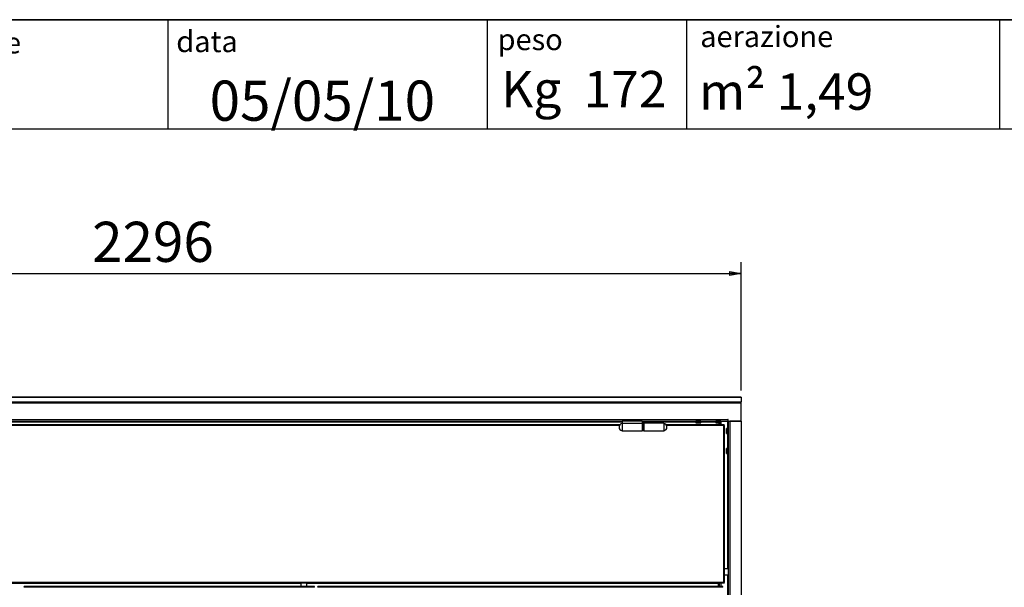
# Model space of a CAD drawing. Units: millimetres. Extents: x 9 to 412, y 8 to 290.
# Drawn here: x 73 to 158, y 240 to 290 of the extents above; entities that cross this region are included whole.
import ezdxf

# ---------------------------------------------------------------- set-up
doc = ezdxf.new("R2010")
doc.units = ezdxf.units.MM
doc.layers.add('CARTIGLIO', color=7, linetype='Continuous')
doc.styles.add('SLDTEXTSTYLE0', font='TXT', dxfattribs={"width": 0.75})
doc.styles.add('SLDTEXTSTYLE3', font='TXT', dxfattribs={"width": 0.678571})
doc.dimstyles.new('SLDDIMSTYLE0', dxfattribs={"dimtxt": 3.5, "dimasz": 1, "dimexe": 0, "dimexo": 0.0625, "dimgap": 0.875, "dimtad": 1, "dimdec": 1, "dimlfac": 23, "dimrnd": 1e-09, "dimzin": 12, "dimdsep": 46, "dimtxsty": 'SLDTEXTSTYLE0', "dimblk1": 'CLOSED', "dimblk2": 'CLOSED', "dimsah": 1, "dimcen": 0.09, "dimadec": 0, "dimazin": 3, "dimtfac": 1, "dimtofl": 0, "dimtmove": 0, "dimatfit": 3, "dimldrblk": 'CLOSED', "dimfxl": 0, "dimfrac": 2, "dimtolj": 1, "dimtzin": 12, "dimarcsym": 0})

# ---------------------------------------------------------------- blocks, each defined once
blk = doc.blocks.new('_CLOSED')
at = {"color": 0, "linetype": 'ByBlock', "lineweight": -2}
for p, q in [((-1, 0.166667), (0, 0)), ((-1, 0.166667), (-1, -0.166667)), ((0, 0), (-1, -0.166667)), ((0, 0), (-1, 0))]:
    blk.add_line(p, q, dxfattribs=at)
blk = doc.blocks.new('_D')
at = {"layer": 'CARTIGLIO'}
for p, q in [((35.691, 257.194), (35.691, 268.383)), ((135.517, 257.194), (135.517, 268.383)), ((35.691, 267.383), (135.517, 267.383))]:
    blk.add_line(p, q, dxfattribs=at)
at = {"layer": 'CARTIGLIO', "rotation": 180.0000000000004}
blk.add_blockref('_CLOSED', (35.691, 267.383, 1.081), dxfattribs=at)
at = {"layer": 'CARTIGLIO'}
blk.add_blockref('_CLOSED', (135.517, 267.383, 1.081), dxfattribs=at)
at = {"layer": 'CARTIGLIO', "insert": (78.973, 271.894), "char_height": 3.5, "attachment_point": 1, "style": 'SLDTEXTSTYLE0'}
blk.add_mtext('2296', dxfattribs=at)

msp = doc.modelspace()

# ---------------------------------------------------------------- linework, layer by layer
at = {"color": 7, "linetype": 'Continuous', "lineweight": 25}
for p, q in [((135.5172, 256.616), (35.6911, 256.616)), ((35.6911, 256.6074), (135.5172, 256.6074)), ((135.5172, 256.6074), (135.5172, 256.616)), ((135.5172, 256.6074), (135.5172, 256.1944)), ((35.6911, 256.1944), (135.5172, 256.1944)), ((35.6911, 256.1004), (135.5172, 256.1004)), ((135.5172, 256.1004), (135.5172, 256.1944)), ((135.5172, 254.5086), (135.5172, 256.1004)), ((36.8303, 254.652), (134.3781, 254.652)), ((44.039, 254.5086), (125.1694, 254.5086)), ((124.9687, 254.2042), (46.1092, 254.2042)), ((126.9085, 254.5086), (125.1694, 254.5086)), ((125.1694, 254.5086), (125.1694, 254.3032)), ((126.9085, 254.3032), (125.1694, 254.3032)), ((125.1694, 254.3032), (125.1694, 253.6607)), ((126.9085, 254.5086), (126.9085, 254.3032)), ((126.9085, 254.5086), (134.3781, 254.5086)), ((126.9085, 254.3032), (126.9085, 253.6607)), ((127.0172, 254.2977), (126.9303, 254.2977)), ((128.7781, 254.326), (127.039, 254.326)), ((127.039, 254.326), (127.039, 253.6607)), ((128.7781, 254.326), (128.7781, 253.6607)), ((134.0172, 254.2042), (128.9788, 254.2042)), ((131.5737, 254.4999), (131.5737, 254.385)), ((131.6608, 254.3613), (131.6608, 254.3614)), ((131.7427, 254.3546), (131.7428, 254.3546)), ((131.7776, 254.3614), (131.8047, 254.3614)), ((131.7776, 254.3614), (131.7776, 254.3614)), ((131.8047, 254.3614), (131.8047, 254.3614)), ((131.8394, 254.3546), (131.8395, 254.3546)), ((131.9215, 254.3614), (131.9215, 254.3613)), ((132.0085, 254.385), (132.0085, 254.4999)), ((133.3129, 254.4999), (133.3129, 254.385)), ((133.3999, 254.3613), (133.3999, 254.3614)), ((133.4819, 254.3546), (133.482, 254.3546)), ((133.5167, 254.3614), (133.5438, 254.3614)), ((133.5167, 254.3614), (133.5167, 254.3614)), ((133.5438, 254.3614), (133.5438, 254.3614)), ((133.5785, 254.3546), (133.5787, 254.3546)), ((133.6085, 254.2042), (133.6085, 254.3563)), ((133.6501, 254.3604), (133.6501, 254.2042)), ((133.6606, 254.3614), (133.6606, 254.3613)), ((133.7477, 254.385), (133.7477, 254.4999)), ((134.0172, 254.2042), (134.0172, 254.139)), ((134.0607, 254.2042), (134.0172, 254.2042)), ((134.0607, 254.152), (134.0172, 254.152)), ((134.0172, 254.139), (134.0172, 254.1173)), ((134.0172, 240.4651), (134.0172, 254.1173)), ((134.0172, 254.1173), (134.0824, 254.1173)), ((134.0607, 254.2042), (134.0607, 254.152)), ((134.0824, 240.4651), (134.0824, 254.1173)), ((134.3824, 254.652), (134.3781, 254.652)), ((134.3781, 254.652), (134.3781, 254.5086)), ((134.3824, 254.6086), (134.3781, 254.6086)), ((134.3824, 254.5086), (134.3781, 254.5086)), ((134.3824, 254.5086), (134.3824, 254.652)), ((134.3824, 254.5086), (135.5172, 254.5086)), ((134.3868, 254.5086), (134.3868, 235.7477)), ((134.5303, 254.5086), (134.5303, 233.639)), ((135.5172, 254.5086), (134.5303, 254.5086)), ((135.5172, 254.5086), (135.5172, 147.2477)), ((125.1694, 253.6607), (126.9085, 253.6607)), ((126.9303, 253.689), (127.0172, 253.689)), ((127.039, 253.6607), (128.7781, 253.6607)), ((134.2328, 253.7004), (134.2328, 253.7003)), ((134.2397, 253.7824), (134.2396, 253.7824)), ((134.2396, 253.6656), (134.2396, 253.6385)), ((134.2396, 253.6656), (134.2396, 253.6656)), ((134.2396, 253.6385), (134.2396, 253.6385)), ((134.2396, 253.5217), (134.2397, 253.5217)), ((134.3781, 253.8694), (134.2632, 253.8694)), ((134.2632, 253.4347), (134.3781, 253.4347)), ((134.2328, 251.9613), (134.2328, 251.9612)), ((134.2397, 252.0433), (134.2396, 252.0433)), ((134.2396, 251.9265), (134.2396, 251.8994)), ((134.2396, 251.9265), (134.2396, 251.9265)), ((134.2396, 251.8994), (134.2396, 251.8994)), ((134.2396, 251.7826), (134.2397, 251.7826)), ((134.3781, 252.1303), (134.2632, 252.1303)), ((134.2632, 251.6955), (134.3781, 251.6955)), ((134.3868, 241.6477), (134.0824, 241.6477)), ((134.0824, 241.126), (134.3868, 241.126)), ((134.0172, 240.4434), (37.1911, 240.4434)), ((134.0172, 240.3781), (37.1911, 240.3781)), ((97.1716, 240.3781), (97.1716, 240.0955)), ((97.6933, 240.0955), (97.6933, 240.3781)), ((133.552, 240.3651), (133.552, 240.3781)), ((133.552, 240.0955), (133.552, 240.3651)), ((133.6172, 240.3781), (133.6172, 240.0955)), ((134.0172, 240.4434), (134.0172, 240.4651)), ((134.0824, 240.4651), (134.0172, 240.4651)), ((134.0172, 240.4434), (134.0172, 240.3781)), ((134.0607, 240.4303), (134.0172, 240.4303)), ((134.0607, 240.3781), (134.0172, 240.3781)), ((134.0607, 240.4303), (134.0607, 240.3781)), ((98.3542, 240.0955), (73.0498, 240.0955)), ((73.0498, 240.0303), (73.0498, 240.0955)), ((98.3542, 240.0303), (73.0498, 240.0303)), ((98.3542, 240.0303), (98.3542, 240.0955)), ((133.9411, 240.0955), (98.6368, 240.0955)), ((98.6368, 240.0303), (98.6368, 240.0955)), ((133.9411, 240.0303), (98.6368, 240.0303)), ((133.9411, 240.0303), (133.9411, 240.0955))]:
    msp.add_line(p, q, dxfattribs=at)
at = {"color": 8, "linetype": 'Continuous', "lineweight": 25}
for p, q in [((44.039, 254.4651), (125.1694, 254.4651)), ((124.9228, 254.139), (46.1551, 254.139)), ((126.9085, 254.4651), (131.5737, 254.4651)), ((126.9303, 254.2977), (126.9303, 253.9934)), ((126.9303, 253.9934), (126.9303, 253.689)), ((127.0172, 254.2977), (127.0172, 253.9934)), ((127.0172, 253.9934), (127.0172, 253.689)), ((134.0172, 254.139), (129.0246, 254.139)), ((131.7911, 254.4999), (131.5737, 254.4999)), ((131.5737, 254.385), (131.7911, 254.385)), ((131.7911, 254.3765), (131.5804, 254.3765)), ((131.7776, 254.3614), (131.7776, 254.3614)), ((132.0085, 254.4999), (131.7911, 254.4999)), ((131.7911, 254.385), (132.0085, 254.385)), ((132.0018, 254.3765), (131.7911, 254.3765)), ((131.8047, 254.3614), (131.8047, 254.3614)), ((132.0085, 254.4651), (133.3129, 254.4651)), ((133.5303, 254.4999), (133.3129, 254.4999)), ((133.3129, 254.385), (133.5303, 254.385)), ((133.5303, 254.3765), (133.3196, 254.3765)), ((133.5167, 254.3614), (133.5167, 254.3614)), ((133.7477, 254.4999), (133.5303, 254.4999)), ((133.5303, 254.385), (133.7477, 254.385)), ((133.741, 254.3765), (133.5303, 254.3765)), ((133.5438, 254.3614), (133.5438, 254.3614)), ((133.7607, 254.5086), (133.7607, 254.2042)), ((134.3433, 254.5086), (134.3433, 253.8694)), ((134.3781, 254.5868), (134.3824, 254.5868)), ((134.2396, 253.7824), (134.2397, 253.7824)), ((134.2397, 253.6656), (134.2396, 253.6656)), ((134.2397, 253.6385), (134.2396, 253.6385)), ((134.2397, 253.5217), (134.2396, 253.5217)), ((134.2547, 253.652), (134.2547, 253.8627)), ((134.2547, 253.4414), (134.2547, 253.652)), ((134.2632, 253.8694), (134.2632, 253.652)), ((134.2632, 253.652), (134.2632, 253.4347)), ((134.3433, 253.4347), (134.3433, 252.1303)), ((134.3781, 253.652), (134.3781, 253.8694)), ((134.3781, 253.4347), (134.3781, 253.652)), ((134.2396, 252.0433), (134.2397, 252.0433)), ((134.2397, 251.9265), (134.2396, 251.9265)), ((134.2397, 251.8994), (134.2396, 251.8994)), ((134.2397, 251.7826), (134.2396, 251.7826)), ((134.2547, 251.9129), (134.2547, 252.1236)), ((134.2547, 251.7022), (134.2547, 251.9129)), ((134.2632, 252.1303), (134.2632, 251.9129)), ((134.2632, 251.9129), (134.2632, 251.6955)), ((134.3433, 251.6955), (134.3433, 241.6477)), ((134.3781, 251.9129), (134.3781, 252.1303)), ((134.3781, 251.6955), (134.3781, 251.9129)), ((134.3433, 241.126), (134.3433, 235.7477)), ((97.1716, 240.3651), (71.9107, 240.3651)), ((133.552, 240.3651), (97.6933, 240.3651)), ((133.7607, 240.3781), (133.7607, 240.0955))]:
    msp.add_line(p, q, dxfattribs=at)
at = {"color": 7, "linetype": 'Continuous', "lineweight": 25, "flags": 128}
for points in [[(131.7427, 254.3546), (131.7443, 254.3546), (131.7445, 254.3547)], [(131.8395, 254.3546), (131.838, 254.3546), (131.8377, 254.3547)], [(131.9192, 254.3613), (131.9198, 254.3613), (131.9215, 254.3613)], [(133.4819, 254.3546), (133.4834, 254.3546), (133.4837, 254.3547)], [(133.5787, 254.3546), (133.5771, 254.3546), (133.5769, 254.3547)], [(133.6583, 254.3613), (133.6589, 254.3613), (133.6606, 254.3613)], [(134.2328, 253.7004), (134.2329, 253.6989), (134.2329, 253.6986)], [(134.2328, 253.6037), (134.2329, 253.6052), (134.2329, 253.6055)], [(134.2395, 253.524), (134.2395, 253.5234), (134.2396, 253.5217)], [(134.2328, 251.9613), (134.2329, 251.9598), (134.2329, 251.9595)], [(134.2328, 251.8645), (134.2329, 251.8661), (134.2329, 251.8663)], [(134.2395, 251.7849), (134.2395, 251.7842), (134.2396, 251.7826)]]:
    msp.add_lwpolyline(points, dxfattribs=at)
at = {"color": 7, "linetype": 'Continuous', "lineweight": 25}
for centre, radius, start, end in [((125.1991, 253.9934), 0.3123, 95.452622, 180), ((125.1991, 253.9934), 0.3123, 180, 264.547378), ((126.9303, 254.276), 0.0217, 90, 180), ((127.0172, 254.276), 0.0217, 0, 90), ((128.7484, 253.9934), 0.3123, 275.452622, 84.547378), ((131.5824, 254.4999), 0.0087, 90, 180), ((131.5824, 254.385), 0.0087, 180, 256.744174), ((131.7911, 255.2709), 0.9188, 256.744174, 261.843725), ((131.7769, 255.2199), 0.8659, 263.163279, 267.741825), ((131.7314, 254.4233), 0.0696, 279.363435, 294.790898), ((131.7432, 254.3633), 0.0087, 267.73863, 278.89315), ((131.7911, 255.2915), 0.9302, 269.166261, 270.833739), ((131.8508, 254.4233), 0.0696, 245.209102, 260.636565), ((131.8391, 254.3633), 0.0087, 261.10685, 272.26137), ((131.8054, 255.2199), 0.8659, 272.258175, 276.836721), ((131.7911, 255.2709), 0.9188, 278.156275, 283.255826), ((131.9998, 254.4999), 0.0087, 0, 90), ((131.9998, 254.385), 0.0087, 283.255826, 0), ((133.3216, 254.4999), 0.0087, 90, 180), ((133.3216, 254.385), 0.0087, 180, 256.744174), ((133.5303, 255.2709), 0.9188, 256.744174, 261.843725), ((133.516, 255.2199), 0.8659, 263.163279, 267.741825), ((133.4705, 254.4233), 0.0696, 279.363435, 294.790898), ((133.4823, 254.3633), 0.0087, 267.73863, 278.89315), ((133.5303, 255.2915), 0.9302, 269.166261, 270.833739), ((133.59, 254.4233), 0.0696, 245.209102, 260.636565), ((133.5782, 254.3633), 0.0087, 261.10685, 272.26137), ((133.5445, 255.2199), 0.8659, 272.258175, 276.836721), ((133.5303, 255.2709), 0.9188, 278.156275, 283.255826), ((133.739, 254.4999), 0.0087, 0, 90), ((133.739, 254.385), 0.0087, 283.255826, 0), ((126.9303, 253.7107), 0.0217, 180, 270), ((127.0172, 253.7107), 0.0217, 270, 0), ((135.0981, 253.6663), 0.8659, 173.163279, 177.741825), ((134.3015, 253.7118), 0.0696, 189.363435, 204.790898), ((134.2415, 253.7), 0.0087, 177.73863, 180), ((134.2415, 253.7), 0.0087, 180, 188.89315), ((134.3015, 253.5923), 0.0696, 155.209102, 170.636565), ((134.2415, 253.6041), 0.0087, 171.10685, 180), ((135.0981, 253.6378), 0.8659, 182.258175, 186.836721), ((134.2464, 253.682), 0.00807, 176.097182, 204.722244), ((134.2464, 253.6221), 0.00807, 155.286254, 183.902803), ((135.1491, 253.652), 0.9188, 166.744174, 171.843725), ((135.1697, 253.652), 0.9302, 179.166261, 180.833739), ((135.1491, 253.652), 0.9188, 188.156275, 193.255826), ((134.2632, 253.8607), 0.0087, 90, 166.744174), ((134.2632, 253.4434), 0.0087, 193.255826, 270), ((134.3781, 253.8607), 0.0087, 0, 90), ((134.3781, 253.4434), 0.0087, 270, 0), ((135.0981, 251.9272), 0.8659, 173.163279, 177.741825), ((134.3015, 251.9726), 0.0696, 189.363435, 204.790898), ((134.2415, 251.9609), 0.0087, 177.73863, 180), ((134.2415, 251.9609), 0.0087, 180, 188.89315), ((134.3015, 251.8532), 0.0696, 155.209102, 170.636565), ((134.2415, 251.865), 0.0087, 171.10685, 180), ((135.0981, 251.8986), 0.8659, 182.258175, 186.836721), ((134.2464, 251.9429), 0.00807, 176.097182, 204.722244), ((134.2464, 251.8829), 0.00807, 155.286254, 183.902803), ((135.1491, 251.9129), 0.9188, 166.744174, 171.843725), ((135.1697, 251.9129), 0.9302, 179.166261, 180.833739), ((135.1491, 251.9129), 0.9188, 188.156275, 193.255826), ((134.2632, 252.1216), 0.0087, 90, 166.744174), ((134.2632, 251.7042), 0.0087, 193.255826, 270), ((134.3781, 252.1216), 0.0087, 0, 90), ((134.3781, 251.7042), 0.0087, 270, 0)]:
    msp.add_arc(centre, radius, start, end, dxfattribs=at)
at = {"color": 8, "linetype": 'Continuous', "lineweight": 25}
for centre, start, end in [((131.7611, 254.3681), 266.097182, 294.722244), ((131.8211, 254.3681), 245.286254, 273.902803), ((133.5003, 254.3681), 266.097182, 294.722244), ((133.5603, 254.3681), 245.286254, 273.902803)]:
    msp.add_arc(centre, 0.00807, start, end, dxfattribs=at)
at = {"color": 7, "linetype": 'Continuous', "lineweight": 25}
for points, knots in [([(131.6738, 254.3601), (131.6721, 254.3603), (131.6687, 254.3607), (131.6644, 254.3612), (131.6614, 254.3615), (131.661, 254.3614), (131.6608, 254.3614)], [0, 0, 0, 0, 0.2252308, 0.4827463, 0.7413954, 1, 1, 1, 1]), ([(131.7776, 254.3614), (131.7758, 254.3614), (131.772, 254.3615), (131.7669, 254.3612), (131.7627, 254.3607), (131.7613, 254.3603), (131.7606, 254.3601)], [0, 0, 0, 0, 0.2329615, 0.4890589, 0.7445188, 1, 1, 1, 1]), ([(131.764, 254.3606), (131.764, 254.3606), (131.764, 254.3606), (131.7648, 254.3608), (131.7665, 254.361), (131.7698, 254.3612), (131.7737, 254.3614), (131.7765, 254.3613), (131.7776, 254.3613)], [0, 0, 0, 0, 0.0557345, 0.1704045, 0.3396781, 0.5591467, 0.8306022, 1, 1, 1, 1]), ([(131.8217, 254.3601), (131.8211, 254.3603), (131.8198, 254.3607), (131.8159, 254.3612), (131.8106, 254.3615), (131.8067, 254.3614), (131.8047, 254.3614)], [0, 0, 0, 0, 0.2252308, 0.4827463, 0.7413954, 1, 1, 1, 1]), ([(131.8047, 254.3613), (131.8058, 254.3613), (131.8089, 254.3614), (131.8132, 254.3612), (131.8165, 254.3609), (131.8181, 254.3607), (131.8182, 254.3606), (131.8183, 254.3606)], [0, 0, 0, 0, 0.1773107, 0.4834144, 0.7264132, 0.8958023, 1, 1, 1, 1]), ([(131.9083, 254.3601), (131.9098, 254.3602), (131.9132, 254.3606), (131.9173, 254.3611), (131.9196, 254.3613), (131.9204, 254.3614), (131.9203, 254.3614), (131.9203, 254.3614)], [0, 0, 0, 0, 0.2300394, 0.565788, 0.8428236, 0.9924014, 1, 1, 1, 1]), ([(131.9215, 254.3614), (131.9213, 254.3614), (131.921, 254.3615), (131.9182, 254.3612), (131.914, 254.3607), (131.9103, 254.3603), (131.9085, 254.3601)], [0, 0, 0, 0, 0.2329615, 0.4890589, 0.7445188, 1, 1, 1, 1]), ([(133.4129, 254.3601), (133.4113, 254.3603), (133.4078, 254.3607), (133.4035, 254.3612), (133.4005, 254.3615), (133.4001, 254.3614), (133.3999, 254.3614)], [0, 0, 0, 0, 0.2252308, 0.4827463, 0.7413954, 1, 1, 1, 1]), ([(133.5167, 254.3614), (133.5149, 254.3614), (133.5112, 254.3615), (133.506, 254.3612), (133.5018, 254.3607), (133.5004, 254.3603), (133.4997, 254.3601)], [0, 0, 0, 0, 0.2329615, 0.4890589, 0.7445188, 1, 1, 1, 1]), ([(133.5032, 254.3606), (133.5032, 254.3606), (133.5032, 254.3606), (133.5039, 254.3608), (133.5056, 254.361), (133.5089, 254.3612), (133.5128, 254.3614), (133.5157, 254.3613), (133.5167, 254.3613)], [0, 0, 0, 0, 0.0557345, 0.1704045, 0.3396781, 0.5591467, 0.8306022, 1, 1, 1, 1]), ([(133.5608, 254.3601), (133.5602, 254.3603), (133.559, 254.3607), (133.555, 254.3612), (133.5498, 254.3615), (133.5458, 254.3614), (133.5438, 254.3614)], [0, 0, 0, 0, 0.2252308, 0.4827463, 0.7413954, 1, 1, 1, 1]), ([(133.5438, 254.3613), (133.5449, 254.3613), (133.548, 254.3614), (133.5523, 254.3612), (133.5556, 254.3609), (133.5572, 254.3607), (133.5573, 254.3606), (133.5574, 254.3606)], [0, 0, 0, 0, 0.1773107, 0.4834144, 0.7264132, 0.8958023, 1, 1, 1, 1]), ([(133.6475, 254.3601), (133.6489, 254.3602), (133.6524, 254.3606), (133.6565, 254.3611), (133.6588, 254.3613), (133.6595, 254.3614), (133.6594, 254.3614), (133.6594, 254.3614)], [0, 0, 0, 0, 0.2300394, 0.565788, 0.8428236, 0.9924014, 1, 1, 1, 1]), ([(133.6606, 254.3614), (133.6604, 254.3614), (133.6601, 254.3615), (133.6574, 254.3612), (133.6531, 254.3607), (133.6495, 254.3603), (133.6476, 254.3601)], [0, 0, 0, 0, 0.2329615, 0.4890589, 0.7445188, 1, 1, 1, 1]), ([(134.2383, 253.7694), (134.2385, 253.771), (134.2389, 253.7745), (134.2394, 253.7788), (134.2397, 253.7818), (134.2397, 253.7822), (134.2397, 253.7824)], [0, 0, 0, 0, 0.2252308, 0.4827463, 0.7413954, 1, 1, 1, 1]), ([(134.2397, 253.6656), (134.2397, 253.6674), (134.2397, 253.6711), (134.2394, 253.6763), (134.239, 253.6805), (134.2385, 253.6819), (134.2383, 253.6826)], [0, 0, 0, 0, 0.2329615, 0.4890589, 0.7445188, 1, 1, 1, 1]), ([(134.2383, 253.6215), (134.2385, 253.6221), (134.2389, 253.6234), (134.2394, 253.6273), (134.2397, 253.6325), (134.2397, 253.6365), (134.2397, 253.6385)], [0, 0, 0, 0, 0.2252308, 0.4827463, 0.7413954, 1, 1, 1, 1]), ([(134.2383, 253.5348), (134.2384, 253.5334), (134.2389, 253.5299), (134.2393, 253.5258), (134.2395, 253.5236), (134.2396, 253.5228), (134.2396, 253.5229), (134.2396, 253.5229)], [0, 0, 0, 0, 0.2300394, 0.565788, 0.8428236, 0.9924014, 1, 1, 1, 1]), ([(134.2397, 253.5217), (134.2397, 253.5219), (134.2397, 253.5222), (134.2394, 253.5249), (134.239, 253.5292), (134.2385, 253.5329), (134.2383, 253.5347)], [0, 0, 0, 0, 0.2329615, 0.4890589, 0.7445188, 1, 1, 1, 1]), ([(134.2388, 253.6792), (134.2388, 253.6792), (134.2388, 253.6791), (134.239, 253.6784), (134.2392, 253.6767), (134.2395, 253.6734), (134.2396, 253.6695), (134.2396, 253.6667), (134.2395, 253.6656)], [0, 0, 0, 0, 0.05573447, 0.17040448, 0.33967806, 0.55914668, 0.83060218, 1, 1, 1, 1]), ([(134.2395, 253.6385), (134.2396, 253.6374), (134.2396, 253.6343), (134.2394, 253.63), (134.2391, 253.6267), (134.2389, 253.6251), (134.2388, 253.625), (134.2388, 253.6249)], [0, 0, 0, 0, 0.1773107, 0.4834144, 0.7264132, 0.8958023, 1, 1, 1, 1]), ([(134.2383, 252.0303), (134.2385, 252.0319), (134.2389, 252.0354), (134.2394, 252.0396), (134.2397, 252.0427), (134.2397, 252.0431), (134.2397, 252.0433)], [0, 0, 0, 0, 0.2252308, 0.4827463, 0.7413954, 1, 1, 1, 1]), ([(134.2397, 251.9265), (134.2397, 251.9282), (134.2397, 251.932), (134.2394, 251.9372), (134.239, 251.9414), (134.2385, 251.9428), (134.2383, 251.9435)], [0, 0, 0, 0, 0.2329615, 0.4890589, 0.7445188, 1, 1, 1, 1]), ([(134.2383, 251.8824), (134.2385, 251.883), (134.2389, 251.8842), (134.2394, 251.8882), (134.2397, 251.8934), (134.2397, 251.8974), (134.2397, 251.8994)], [0, 0, 0, 0, 0.2252308, 0.4827463, 0.7413954, 1, 1, 1, 1]), ([(134.2383, 251.7957), (134.2384, 251.7943), (134.2389, 251.7908), (134.2393, 251.7867), (134.2395, 251.7844), (134.2396, 251.7836), (134.2396, 251.7837), (134.2396, 251.7837)], [0, 0, 0, 0, 0.2300394, 0.565788, 0.8428236, 0.9924014, 1, 1, 1, 1]), ([(134.2397, 251.7826), (134.2397, 251.7827), (134.2397, 251.7831), (134.2394, 251.7858), (134.239, 251.79), (134.2385, 251.7937), (134.2383, 251.7956)], [0, 0, 0, 0, 0.2329615, 0.4890589, 0.7445188, 1, 1, 1, 1]), ([(134.2388, 251.94), (134.2388, 251.94), (134.2388, 251.94), (134.239, 251.9393), (134.2392, 251.9375), (134.2395, 251.9343), (134.2396, 251.9303), (134.2396, 251.9275), (134.2395, 251.9265)], [0, 0, 0, 0, 0.05573447, 0.17040448, 0.33967806, 0.55914668, 0.83060218, 1, 1, 1, 1]), ([(134.2395, 251.8994), (134.2396, 251.8983), (134.2396, 251.8952), (134.2394, 251.8909), (134.2391, 251.8876), (134.2389, 251.886), (134.2388, 251.8858), (134.2388, 251.8858)], [0, 0, 0, 0, 0.1773107, 0.4834144, 0.7264132, 0.8958023, 1, 1, 1, 1])]:
    msp.add_open_spline(points, degree=3, knots=knots, dxfattribs=at)
at = {"layer": 'CARTIGLIO', "color": 1, "lineweight": 35}
msp.add_line((8.504, 289.5084), (411.504, 289.5084), dxfattribs=at)
at = {"layer": 'CARTIGLIO'}
for p, q in [((85.5724, 289.5084), (85.5724, 280.0072)), ((113.397, 289.5084), (113.397, 280.0072)), ((130.7653, 289.5084), (130.7653, 280.0072)), ((158.0495, 289.5084), (158.0495, 280.0072))]:
    msp.add_line(p, q, dxfattribs=at)
at = {"layer": 'CARTIGLIO', "color": 7, "linetype": 'Continuous', "lineweight": 25}
msp.add_line((41.4816, 280.0072), (411.504, 280.0072), dxfattribs=at)

# ---------------------------------------------------------------- texts
at = {"layer": 'CARTIGLIO', "attachment_point": 1}
for s, insert, char_height, style in [('disegnatore', (58.6812, 288.424), 1.852083, 'SLDTEXTSTYLE0'), ('data', (86.2995, 288.5316), 1.85208, 'SLDTEXTSTYLE0'), ('aerazione', (131.9578, 288.9669), 1.85208, 'SLDTEXTSTYLE0'), ('peso', (114.303, 288.708), 1.85208, 'SLDTEXTSTYLE0'), ('Kg  172', (114.6148, 285.0365), 3.175, 'SLDTEXTSTYLE3'), ('m² 1,49', (131.864, 284.8313), 3.175, 'SLDTEXTSTYLE0'), ('05/05/10', (89.2101, 284.2004), 3.5, 'SLDTEXTSTYLE0')]:
    msp.add_mtext(s, dxfattribs=dict(at, insert=insert, char_height=char_height, style=style))

# ---------------------------------------------------------------- dimensions: what is measured, and where the dimension line sits
at = {"layer": 'CARTIGLIO'}
dim = msp.add_linear_dim(base=(135.5172, 267.3827), p1=(35.6911, 256.1944), p2=(135.5172, 256.1944), dimstyle='SLDDIMSTYLE0', dxfattribs=at)
dim.commit()
dim.dimension.update_dxf_attribs({"geometry": '_D', "text_midpoint": (84.1451, 267.3827), "dimtype": 160})

doc.saveas('drawing.dxf')
